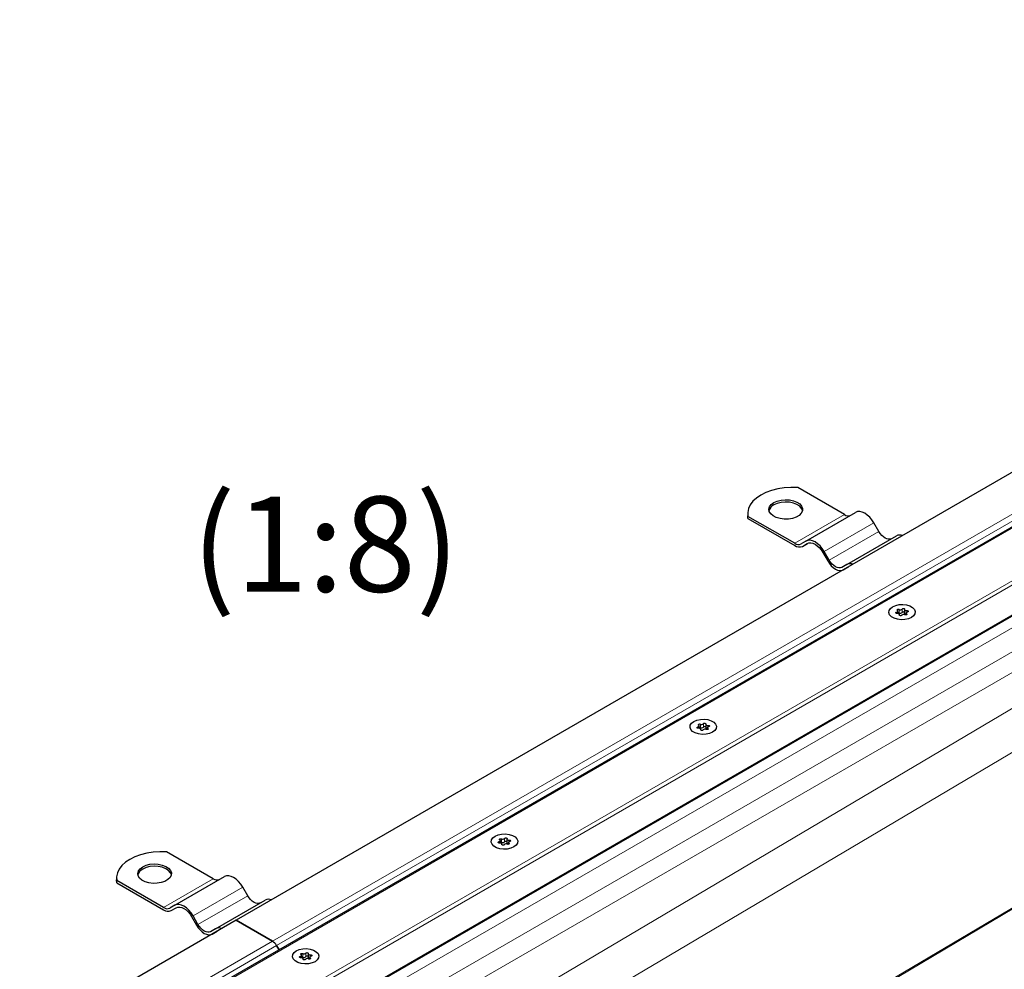
# Model space of a CAD drawing. Units: millimetres. Extents: x 0 to 420, y 0 to 297.
# Drawn here: x 119 to 163, y 79 to 121 of the extents above; entities that cross this region are included whole.
import ezdxf

# ---------------------------------------------------------------- set-up
doc = ezdxf.new("R2010")
doc.units = ezdxf.units.MM
doc.styles.add('SLDTEXTSTYLE0', font='TXT', dxfattribs={"width": 0.605})

msp = doc.modelspace()

# ---------------------------------------------------------------- linework, layer by layer
at = {"color": 7, "linetype": 'Continuous', "lineweight": 25}
for p, q in [((198.0426, 121.1062), (128.6578, 81.0512)), ((198.328, 118.8437), (63.4597, 40.9858)), ((68.0084, 39.649), (199.3685, 115.4816)), ((155.7046, 99.0935), (153.6286, 100.292)), ((151.4065, 99.1445), (151.4065, 99.0425)), ((151.4189, 98.9143), (151.4065, 99.0425)), ((151.4189, 98.9143), (151.4189, 99.0163)), ((153.4949, 97.8179), (151.4189, 99.0163)), ((153.9949, 97.9164), (156.2046, 99.192)), ((151.4189, 98.9143), (153.4949, 97.7158)), ((157.2359, 98.3441), (157.0171, 98.7229)), ((155.8074, 96.87), (158.0171, 98.1457)), ((153.9949, 97.9164), (153.7762, 97.79)), ((153.8387, 97.6818), (154.0609, 97.8101)), ((153.8387, 97.6818), (154.0574, 97.8081)), ((154.7449, 97.4112), (154.9637, 97.0323)), ((155.0262, 97.0684), (154.8074, 97.4473)), ((155.8074, 96.87), (155.5887, 96.7437)), ((155.6512, 96.6354), (155.8734, 96.7638)), ((155.6512, 96.6354), (155.8699, 96.7618)), ((155.8699, 96.7618), (155.8903, 96.7722)), ((158.0861, 94.692), (158.0861, 94.7974)), ((158.1566, 94.6171), (158.1566, 94.6455)), ((158.3792, 94.8679), (158.3792, 94.7148)), ((158.4497, 94.716), (158.4497, 94.6327)), ((149.5403, 89.7653), (149.5403, 89.6122)), ((149.2473, 89.5895), (149.2473, 89.6948)), ((149.3177, 89.5146), (149.3177, 89.543)), ((149.6108, 89.6135), (149.6108, 89.5302)), ((140.4084, 84.4869), (140.4084, 84.5923)), ((140.7015, 84.6628), (140.7015, 84.5097)), ((140.772, 84.5109), (140.772, 84.4276)), ((127.6413, 82.8929), (125.5653, 84.0914)), ((140.4789, 84.412), (140.4789, 84.4404)), ((123.3432, 82.9439), (123.3432, 82.8419)), ((123.3556, 82.7137), (123.3432, 82.8419)), ((123.3556, 82.7137), (123.3556, 82.8157)), ((125.4316, 81.6173), (123.3556, 82.8157)), ((125.9316, 81.7158), (128.1413, 82.9914)), ((123.3556, 82.7137), (125.4316, 81.5152)), ((129.1726, 82.1435), (128.9538, 82.5223)), ((127.7441, 80.6694), (129.9538, 81.9451)), ((125.9316, 81.7158), (125.7129, 81.5894)), ((125.7754, 81.4812), (125.9976, 81.6095)), ((125.7754, 81.4812), (125.9941, 81.6075)), ((128.6578, 81.0512), (59.2729, 40.9962)), ((126.6816, 81.2106), (126.9004, 80.8317)), ((126.9629, 80.8678), (126.7441, 81.2467)), ((130.2715, 80.1196), (128.6578, 81.0512)), ((128.6578, 81.0512), (130.2715, 80.1196)), ((127.7441, 80.6694), (127.5254, 80.5431)), ((127.5879, 80.4348), (127.8101, 80.5632)), ((127.5879, 80.4348), (127.8066, 80.5612)), ((127.8066, 80.5612), (127.827, 80.5716)), ((130.5707, 79.7282), (130.459, 79.9217)), ((130.459, 79.9217), (130.5707, 79.7282)), ((131.5696, 79.3844), (131.5696, 79.4897)), ((131.6401, 79.3095), (131.6401, 79.3379)), ((131.8627, 79.5602), (131.8627, 79.4071)), ((131.9332, 79.4084), (131.9332, 79.3251))]:
    msp.add_line(p, q, dxfattribs=at)
at = {"color": 8, "linetype": 'Continuous', "lineweight": 18}
for p, q in [((199.3685, 120.0084), (130.2715, 80.1196)), ((199.3685, 119.7023), (130.459, 79.9217)), ((198.607, 118.9624), (63.3047, 40.8541)), ((66.6092, 40.4145), (199.3685, 117.0548)), ((66.8226, 40.3336), (199.3685, 116.8507)), ((67.9718, 39.6702), (199.3685, 115.5239)), ((199.6336, 115.1155), (132.9888, 76.6423)), ((133.9169, 76.1065), (200.5617, 114.5798)), ((134.3146, 75.4176), (200.9594, 113.8909)), ((200.9594, 112.8728), (134.3146, 73.3839)), ((201.7663, 111.3902), (139.2665, 74.3574)), ((147.1917, 72.1327), (207.2119, 107.6963)), ((207.2581, 107.6696), (147.2379, 72.1061)), ((153.4949, 97.8179), (155.7046, 99.0935)), ((154.8074, 97.4473), (157.0171, 98.7229)), ((155.0262, 97.0684), (157.2359, 98.3441)), ((158.0289, 94.7526), (158.0289, 94.6919)), ((158.1422, 94.8741), (158.1422, 94.721)), ((158.1546, 94.6351), (158.1546, 94.6211)), ((158.275, 94.7416), (158.275, 94.8947)), ((158.4713, 94.641), (158.4713, 94.6841)), ((158.4785, 94.7518), (158.4785, 94.8221)), ((149.3033, 89.7716), (149.3033, 89.6185)), ((149.4362, 89.639), (149.4362, 89.7921)), ((149.19, 89.65), (149.19, 89.5894)), ((149.3157, 89.5326), (149.3157, 89.5185)), ((149.6325, 89.5384), (149.6325, 89.5816)), ((149.6396, 89.6493), (149.6396, 89.7196)), ((140.3512, 84.5475), (140.3512, 84.4868)), ((140.4645, 84.669), (140.4645, 84.5159)), ((140.5974, 84.5365), (140.5974, 84.6896)), ((140.8008, 84.5467), (140.8008, 84.617)), ((140.4769, 84.43), (140.4769, 84.416)), ((140.7936, 84.4359), (140.7936, 84.479)), ((125.4316, 81.6173), (127.6413, 82.8929)), ((126.7441, 81.2467), (128.9538, 82.5223)), ((126.9629, 80.8678), (129.1726, 82.1435)), ((61.1746, 40.2308), (130.2715, 80.1196)), ((61.5496, 40.1411), (130.459, 79.9217)), ((131.5123, 79.4449), (131.5123, 79.3843)), ((131.6257, 79.5665), (131.6257, 79.4134)), ((131.6381, 79.3275), (131.6381, 79.3134)), ((131.7585, 79.4339), (131.7585, 79.587)), ((131.9548, 79.3333), (131.9548, 79.3765)), ((131.9619, 79.4442), (131.9619, 79.5145))]:
    msp.add_line(p, q, dxfattribs=at)
at = {"color": 7, "linetype": 'Continuous', "lineweight": 25, "flags": 128}
for points in [[(153.6286, 100.292), (153.3302, 100.2983), (153.0335, 100.2788), (152.7451, 100.2341), (152.4714, 100.1651), (152.2186, 100.0734), (151.9923, 99.9609), (151.7975, 99.8303), (151.6386, 99.6843), (151.5191, 99.5264), (151.4416, 99.3599), (151.408, 99.1886), (151.4189, 99.0163)], [(152.5668, 99.6293), (152.7154, 99.6958), (152.8879, 99.7389), (153.0736, 99.7559), (153.2608, 99.7457), (153.4377, 99.7089), (153.5931, 99.6479), (153.7175, 99.5665), (153.8028, 99.4698), (153.8438, 99.3639), (153.8379, 99.2554), (153.7855, 99.1512), (153.6898, 99.0578), (153.5568, 98.981), (153.395, 98.9258), (153.2145, 98.8955), (153.0266, 98.8921), (152.8431, 98.9158), (152.6756, 98.965), (152.5346, 99.0368), (152.4289, 99.1266), (152.3652, 99.2287), (152.3475, 99.3367), (152.3769, 99.4439), (152.4516, 99.5435), (152.5668, 99.6293)], [(153.8419, 99.2721), (153.8028, 99.3677), (153.7175, 99.4644), (153.5931, 99.5458), (153.4377, 99.6068), (153.2608, 99.6436), (153.0736, 99.6538), (152.8879, 99.6368), (152.7154, 99.5937), (152.5668, 99.5272)], [(157.0171, 98.7229), (156.9301, 98.8557), (156.8307, 98.9744), (156.7229, 99.0743), (156.6109, 99.1518), (156.4988, 99.2037), (156.391, 99.2282), (156.2917, 99.2242), (156.2046, 99.192)], [(157.7984, 98.0193), (157.7381, 97.997), (157.6693, 97.9943), (157.5947, 98.0112), (157.5171, 98.0472), (157.4395, 98.1008), (157.3649, 98.17), (157.2961, 98.2521), (157.2359, 98.3441)], [(154.8074, 97.4473), (154.7203, 97.5801), (154.621, 97.6987), (154.5132, 97.7987), (154.4012, 97.8762), (154.2891, 97.9281), (154.1813, 97.9526), (154.082, 97.9486), (153.9949, 97.9164)], [(154.0574, 97.8081), (154.1311, 97.8354), (154.2151, 97.8387), (154.3063, 97.818), (154.4012, 97.7741), (154.496, 97.7085), (154.5872, 97.624), (154.6712, 97.5236), (154.7449, 97.4112)], [(154.9637, 97.0323), (155.0373, 96.92), (155.1214, 96.8196), (155.2126, 96.735), (155.3074, 96.6695), (155.4022, 96.6255), (155.4934, 96.6048), (155.5775, 96.6082), (155.6512, 96.6354)], [(155.5887, 96.7437), (155.5284, 96.7214), (155.4596, 96.7186), (155.385, 96.7356), (155.3074, 96.7715), (155.2298, 96.8252), (155.1552, 96.8944), (155.0864, 96.9765), (155.0262, 97.0684)], [(157.8511, 94.9973), (157.9854, 95.0553), (158.1426, 95.0892), (158.3099, 95.0961), (158.4738, 95.0755), (158.6211, 95.0291), (158.7397, 94.9606), (158.8201, 94.8756), (158.8558, 94.781), (158.8438, 94.6844), (158.7852, 94.5936), (158.6846, 94.5161), (158.5503, 94.4581), (158.3932, 94.4242), (158.2258, 94.4173), (158.0619, 94.4379), (157.9147, 94.4843), (157.7961, 94.5528), (157.7157, 94.6378), (157.68, 94.7324), (157.692, 94.829), (157.7506, 94.9198), (157.8511, 94.9973)], [(157.8511, 94.9973), (157.9854, 95.0553), (158.1426, 95.0892), (158.3099, 95.0961), (158.4738, 95.0755), (158.6211, 95.0291), (158.7397, 94.9606), (158.8201, 94.8756), (158.8558, 94.781), (158.8438, 94.6844), (158.7852, 94.5936), (158.6846, 94.5161), (158.5503, 94.4581), (158.3932, 94.4242), (158.2258, 94.4173), (158.0619, 94.4379), (157.9147, 94.4843), (157.7961, 94.5528), (157.7157, 94.6378), (157.68, 94.7324), (157.692, 94.829), (157.7506, 94.9198), (157.8511, 94.9973)], [(158.0573, 94.6913), (158.0364, 94.6909), (158.0167, 94.6951), (158.0012, 94.7032), (157.992, 94.714), (157.9905, 94.7261), (157.997, 94.7376), (158.0104, 94.7469), (158.0289, 94.7526)], [(158.0289, 94.7526), (158.0475, 94.7575), (158.0634, 94.7649), (158.0756, 94.7743), (158.0833, 94.7853), (158.0861, 94.7969), (158.0837, 94.8087), (158.0763, 94.8197), (158.0645, 94.8293)], [(158.0645, 94.8293), (158.0534, 94.8395), (158.0498, 94.8515), (158.0542, 94.8633), (158.0659, 94.8733), (158.0833, 94.8801), (158.1037, 94.8826), (158.1244, 94.8805), (158.1422, 94.8741)], [(158.1546, 94.6351), (158.1565, 94.6469), (158.1534, 94.6585), (158.1453, 94.6694), (158.1328, 94.6787), (158.1166, 94.6859), (158.0978, 94.6906), (158.0776, 94.6924), (158.0573, 94.6913)], [(158.2607, 94.6187), (158.2508, 94.6081), (158.2348, 94.6003), (158.2148, 94.5966), (158.194, 94.5974), (158.1751, 94.6027), (158.1611, 94.6117), (158.1539, 94.6231), (158.1546, 94.6351)], [(158.275, 94.8947), (158.2849, 94.9053), (158.301, 94.9131), (158.3209, 94.9168), (158.3418, 94.916), (158.3606, 94.9107), (158.3747, 94.9017), (158.3819, 94.8904), (158.3812, 94.8783)], [(158.3812, 94.8783), (158.3792, 94.8665), (158.3824, 94.8549), (158.3905, 94.844), (158.403, 94.8347), (158.4191, 94.8275), (158.4379, 94.8228), (158.4581, 94.821), (158.4785, 94.8221)], [(158.3792, 94.7148), (158.3792, 94.7134), (158.3824, 94.7018), (158.3905, 94.6909), (158.403, 94.6816), (158.4191, 94.6744), (158.4379, 94.6697), (158.4497, 94.6683)], [(158.4713, 94.6841), (158.4824, 94.6739), (158.4859, 94.662), (158.4816, 94.6501), (158.4698, 94.6401), (158.4525, 94.6333), (158.432, 94.6308), (158.4114, 94.6329), (158.3936, 94.6393)], [(158.5069, 94.7608), (158.4883, 94.756), (158.4724, 94.7485), (158.4602, 94.7391), (158.4524, 94.7282), (158.4497, 94.7165), (158.452, 94.7047), (158.4594, 94.6937), (158.4713, 94.6841)], [(158.4785, 94.8221), (158.4994, 94.8225), (158.5191, 94.8183), (158.5346, 94.8102), (158.5438, 94.7994), (158.5452, 94.7873), (158.5388, 94.7758), (158.5254, 94.7665), (158.5069, 94.7608)], [(149.0123, 89.8947), (149.1466, 89.9528), (149.3038, 89.9866), (149.4711, 89.9935), (149.635, 89.9729), (149.7822, 89.9265), (149.9009, 89.8581), (149.9813, 89.7731), (150.0169, 89.6784), (150.0049, 89.5818), (149.9463, 89.4911), (149.8458, 89.4136), (149.7115, 89.3555), (149.5543, 89.3217), (149.387, 89.3148), (149.2231, 89.3354), (149.0758, 89.3818), (148.9572, 89.4503), (148.8768, 89.5353), (148.8412, 89.6299), (148.8531, 89.7265), (148.9118, 89.8172), (149.0123, 89.8947)], [(149.0123, 89.8947), (149.1466, 89.9528), (149.3038, 89.9866), (149.4711, 89.9935), (149.635, 89.9729), (149.7822, 89.9265), (149.9009, 89.8581), (149.9813, 89.7731), (150.0169, 89.6784), (150.0049, 89.5818), (149.9463, 89.4911), (149.8458, 89.4136), (149.7115, 89.3555), (149.5543, 89.3217), (149.387, 89.3148), (149.2231, 89.3354), (149.0758, 89.3818), (148.9572, 89.4503), (148.8768, 89.5353), (148.8412, 89.6299), (148.8531, 89.7265), (148.9118, 89.8172), (149.0123, 89.8947)], [(149.2256, 89.7267), (149.2146, 89.737), (149.211, 89.7489), (149.2154, 89.7607), (149.2271, 89.7707), (149.2444, 89.7775), (149.2649, 89.78), (149.2855, 89.778), (149.3033, 89.7716)], [(149.4362, 89.7921), (149.4461, 89.8028), (149.4621, 89.8105), (149.4821, 89.8143), (149.503, 89.8134), (149.5218, 89.8081), (149.5358, 89.7992), (149.543, 89.7878), (149.5424, 89.7757)], [(149.5424, 89.7757), (149.5404, 89.764), (149.5435, 89.7523), (149.5516, 89.7415), (149.5641, 89.7321), (149.5803, 89.7249), (149.5991, 89.7202), (149.6193, 89.7184), (149.6396, 89.7196)], [(149.2185, 89.5887), (149.1975, 89.5883), (149.1779, 89.5925), (149.1623, 89.6006), (149.1532, 89.6115), (149.1517, 89.6235), (149.1581, 89.635), (149.1716, 89.6443), (149.19, 89.65)], [(149.19, 89.65), (149.2086, 89.6549), (149.2245, 89.6623), (149.2368, 89.6718), (149.2445, 89.6827), (149.2473, 89.6944), (149.2449, 89.7061), (149.2375, 89.7171), (149.2256, 89.7267)], [(149.3157, 89.5326), (149.3177, 89.5443), (149.3146, 89.556), (149.3065, 89.5668), (149.2939, 89.5762), (149.2778, 89.5834), (149.259, 89.5881), (149.2388, 89.5899), (149.2185, 89.5887)], [(149.4219, 89.5162), (149.412, 89.5055), (149.3959, 89.4978), (149.376, 89.494), (149.3551, 89.4949), (149.3363, 89.5002), (149.3223, 89.5092), (149.3151, 89.5205), (149.3157, 89.5326)], [(149.5403, 89.6122), (149.5404, 89.6109), (149.5435, 89.5992), (149.5516, 89.5884), (149.5641, 89.579), (149.5803, 89.5718), (149.5991, 89.5671), (149.6108, 89.5657)], [(149.6325, 89.5816), (149.6435, 89.5713), (149.6471, 89.5594), (149.6427, 89.5476), (149.631, 89.5376), (149.6137, 89.5308), (149.5932, 89.5283), (149.5725, 89.5303), (149.5547, 89.5367)], [(149.6681, 89.6583), (149.6495, 89.6534), (149.6335, 89.646), (149.6213, 89.6365), (149.6136, 89.6256), (149.6108, 89.6139), (149.6132, 89.6022), (149.6206, 89.5912), (149.6325, 89.5816)], [(149.6396, 89.7196), (149.6606, 89.72), (149.6802, 89.7158), (149.6958, 89.7077), (149.7049, 89.6968), (149.7064, 89.6848), (149.7, 89.6733), (149.6865, 89.664), (149.6681, 89.6583)], [(140.1735, 84.7922), (140.3078, 84.8502), (140.4649, 84.8841), (140.6323, 84.891), (140.7962, 84.8704), (140.9434, 84.824), (141.062, 84.7555), (141.1424, 84.6705), (141.1781, 84.5759), (141.1661, 84.4793), (141.1075, 84.3885), (141.007, 84.311), (140.8727, 84.253), (140.7155, 84.2191), (140.5482, 84.2122), (140.3842, 84.2328), (140.237, 84.2792), (140.1184, 84.3477), (140.038, 84.4327), (140.0023, 84.5273), (140.0143, 84.6239), (140.0729, 84.7147), (140.1735, 84.7922)], [(140.1735, 84.7922), (140.3078, 84.8502), (140.4649, 84.8841), (140.6323, 84.891), (140.7962, 84.8704), (140.9434, 84.824), (141.062, 84.7555), (141.1424, 84.6705), (141.1781, 84.5759), (141.1661, 84.4793), (141.1075, 84.3885), (141.007, 84.311), (140.8727, 84.253), (140.7155, 84.2191), (140.5482, 84.2122), (140.3842, 84.2328), (140.237, 84.2792), (140.1184, 84.3477), (140.038, 84.4327), (140.0023, 84.5273), (140.0143, 84.6239), (140.0729, 84.7147), (140.1735, 84.7922)], [(140.3796, 84.4862), (140.3587, 84.4858), (140.339, 84.49), (140.3235, 84.4981), (140.3143, 84.5089), (140.3128, 84.521), (140.3193, 84.5325), (140.3327, 84.5418), (140.3512, 84.5475)], [(140.3512, 84.5475), (140.3698, 84.5524), (140.3857, 84.5598), (140.3979, 84.5692), (140.4057, 84.5801), (140.4084, 84.5918), (140.406, 84.6036), (140.3987, 84.6146), (140.3868, 84.6242)], [(140.3868, 84.6242), (140.3757, 84.6344), (140.3721, 84.6464), (140.3765, 84.6582), (140.3882, 84.6682), (140.4056, 84.675), (140.4261, 84.6775), (140.4467, 84.6754), (140.4645, 84.669)], [(140.5974, 84.6896), (140.6072, 84.7002), (140.6233, 84.708), (140.6432, 84.7117), (140.6641, 84.7109), (140.683, 84.7056), (140.697, 84.6966), (140.7042, 84.6852), (140.7035, 84.6732)], [(140.7035, 84.6732), (140.7015, 84.6614), (140.7047, 84.6498), (140.7128, 84.6389), (140.7253, 84.6296), (140.7415, 84.6224), (140.7602, 84.6177), (140.7804, 84.6159), (140.8008, 84.617)], [(140.7015, 84.5097), (140.7015, 84.5083), (140.7047, 84.4967), (140.7128, 84.4858), (140.7253, 84.4765), (140.7415, 84.4693), (140.7602, 84.4646), (140.772, 84.4632)], [(140.8292, 84.5557), (140.8106, 84.5508), (140.7947, 84.5434), (140.7825, 84.534), (140.7748, 84.5231), (140.772, 84.5114), (140.7744, 84.4996), (140.7817, 84.4886), (140.7936, 84.479)], [(140.8008, 84.617), (140.8217, 84.6174), (140.8414, 84.6132), (140.8569, 84.6051), (140.8661, 84.5943), (140.8676, 84.5822), (140.8611, 84.5707), (140.8477, 84.5614), (140.8292, 84.5557)], [(125.5653, 84.0914), (125.2669, 84.0977), (124.9702, 84.0782), (124.6818, 84.0335), (124.4081, 83.9645), (124.1553, 83.8728), (123.929, 83.7603), (123.7342, 83.6297), (123.5753, 83.4837), (123.4558, 83.3258), (123.3783, 83.1593), (123.3447, 82.988), (123.3556, 82.8157)], [(140.4769, 84.43), (140.4789, 84.4418), (140.4757, 84.4534), (140.4676, 84.4643), (140.4551, 84.4736), (140.4389, 84.4808), (140.4202, 84.4855), (140.4, 84.4873), (140.3796, 84.4862)], [(140.5831, 84.4136), (140.5732, 84.403), (140.5571, 84.3952), (140.5372, 84.3915), (140.5163, 84.3923), (140.4975, 84.3976), (140.4834, 84.4066), (140.4762, 84.418), (140.4769, 84.43)], [(140.7936, 84.479), (140.8047, 84.4688), (140.8083, 84.4569), (140.8039, 84.445), (140.7922, 84.435), (140.7748, 84.4282), (140.7543, 84.4257), (140.7337, 84.4278), (140.7159, 84.4342)], [(124.5035, 83.4287), (124.6521, 83.4952), (124.8246, 83.5383), (125.0103, 83.5553), (125.1975, 83.5451), (125.3744, 83.5083), (125.5298, 83.4473), (125.6542, 83.3659), (125.7395, 83.2692), (125.7805, 83.1633), (125.7746, 83.0548), (125.7222, 82.9506), (125.6265, 82.8572), (125.4935, 82.7804), (125.3317, 82.7252), (125.1512, 82.6949), (124.9633, 82.6915), (124.7798, 82.7152), (124.6123, 82.7644), (124.4713, 82.8362), (124.3656, 82.926), (124.3019, 83.0281), (124.2842, 83.1361), (124.3136, 83.2433), (124.3883, 83.3429), (124.5035, 83.4287)], [(125.7786, 83.0715), (125.7395, 83.1671), (125.6542, 83.2638), (125.5298, 83.3452), (125.3744, 83.4062), (125.1975, 83.443), (125.0103, 83.4532), (124.8246, 83.4362), (124.6521, 83.3931), (124.5035, 83.3266)], [(128.9538, 82.5223), (128.8668, 82.6551), (128.7674, 82.7738), (128.6596, 82.8737), (128.5476, 82.9512), (128.4355, 83.0031), (128.3277, 83.0276), (128.2284, 83.0236), (128.1413, 82.9914)], [(129.7351, 81.8187), (129.6748, 81.7964), (129.606, 81.7937), (129.5314, 81.8106), (129.4538, 81.8466), (129.3762, 81.9002), (129.3016, 81.9694), (129.2328, 82.0515), (129.1726, 82.1435)], [(126.7441, 81.2467), (126.657, 81.3795), (126.5577, 81.4981), (126.4499, 81.5981), (126.3379, 81.6756), (126.2258, 81.7275), (126.118, 81.752), (126.0187, 81.748), (125.9316, 81.7158)], [(125.9941, 81.6075), (126.0678, 81.6348), (126.1518, 81.6381), (126.243, 81.6174), (126.3379, 81.5735), (126.4327, 81.5079), (126.5239, 81.4234), (126.6079, 81.323), (126.6816, 81.2106)], [(126.9004, 80.8317), (126.974, 80.7194), (127.0581, 80.619), (127.1493, 80.5344), (127.2441, 80.4689), (127.3389, 80.4249), (127.4301, 80.4042), (127.5142, 80.4076), (127.5879, 80.4348)], [(127.5254, 80.5431), (127.4651, 80.5208), (127.3963, 80.518), (127.3217, 80.535), (127.2441, 80.5709), (127.1665, 80.6246), (127.0919, 80.6938), (127.0231, 80.7759), (126.9629, 80.8678)], [(131.3346, 79.6896), (131.4689, 79.7477), (131.6261, 79.7815), (131.7934, 79.7884), (131.9573, 79.7678), (132.1046, 79.7214), (132.2232, 79.6529), (132.3036, 79.568), (132.3392, 79.4733), (132.3273, 79.3767), (132.2687, 79.286), (132.1681, 79.2085), (132.0338, 79.1504), (131.8767, 79.1166), (131.7093, 79.1097), (131.5454, 79.1303), (131.3982, 79.1767), (131.2796, 79.2452), (131.1992, 79.3301), (131.1635, 79.4248), (131.1755, 79.5214), (131.2341, 79.6121), (131.3346, 79.6896)], [(131.3346, 79.6896), (131.4689, 79.7477), (131.6261, 79.7815), (131.7934, 79.7884), (131.9573, 79.7678), (132.1046, 79.7214), (132.2232, 79.6529), (132.3036, 79.568), (132.3392, 79.4733), (132.3273, 79.3767), (132.2687, 79.286), (132.1681, 79.2085), (132.0338, 79.1504), (131.8767, 79.1166), (131.7093, 79.1097), (131.5454, 79.1303), (131.3982, 79.1767), (131.2796, 79.2452), (131.1992, 79.3301), (131.1635, 79.4248), (131.1755, 79.5214), (131.2341, 79.6121), (131.3346, 79.6896)], [(131.5408, 79.3836), (131.5199, 79.3832), (131.5002, 79.3874), (131.4847, 79.3955), (131.4755, 79.4064), (131.474, 79.4184), (131.4805, 79.4299), (131.4939, 79.4392), (131.5123, 79.4449)], [(131.5123, 79.4449), (131.531, 79.4498), (131.5469, 79.4572), (131.5591, 79.4667), (131.5668, 79.4776), (131.5696, 79.4893), (131.5672, 79.501), (131.5598, 79.512), (131.5479, 79.5216)], [(131.5479, 79.5216), (131.5369, 79.5319), (131.5333, 79.5438), (131.5377, 79.5556), (131.5494, 79.5656), (131.5668, 79.5724), (131.5872, 79.5749), (131.6079, 79.5729), (131.6257, 79.5665)], [(131.6381, 79.3275), (131.64, 79.3392), (131.6369, 79.3509), (131.6288, 79.3617), (131.6163, 79.3711), (131.6001, 79.3783), (131.5813, 79.383), (131.5611, 79.3848), (131.5408, 79.3836)], [(131.7442, 79.3111), (131.7343, 79.3004), (131.7183, 79.2927), (131.6983, 79.2889), (131.6774, 79.2898), (131.6586, 79.2951), (131.6446, 79.3041), (131.6374, 79.3154), (131.6381, 79.3275)], [(131.7585, 79.587), (131.7684, 79.5977), (131.7845, 79.6054), (131.8044, 79.6092), (131.8253, 79.6083), (131.8441, 79.603), (131.8582, 79.5941), (131.8654, 79.5827), (131.8647, 79.5706)], [(131.8647, 79.5706), (131.8627, 79.5589), (131.8659, 79.5472), (131.874, 79.5364), (131.8865, 79.527), (131.9026, 79.5198), (131.9214, 79.5151), (131.9416, 79.5133), (131.9619, 79.5145)], [(131.8627, 79.4071), (131.8627, 79.4058), (131.8659, 79.3941), (131.874, 79.3833), (131.8865, 79.3739), (131.9026, 79.3667), (131.9214, 79.362), (131.9332, 79.3606)], [(131.9548, 79.3765), (131.9658, 79.3662), (131.9694, 79.3543), (131.9651, 79.3425), (131.9533, 79.3325), (131.936, 79.3257), (131.9155, 79.3232), (131.8949, 79.3252), (131.8771, 79.3316)], [(131.9904, 79.4532), (131.9718, 79.4483), (131.9559, 79.4409), (131.9437, 79.4314), (131.9359, 79.4205), (131.9332, 79.4088), (131.9355, 79.3971), (131.9429, 79.3861), (131.9548, 79.3765)], [(131.9619, 79.5145), (131.9829, 79.5149), (132.0025, 79.5107), (132.0181, 79.5026), (132.0273, 79.4917), (132.0287, 79.4797), (132.0223, 79.4682), (132.0089, 79.4589), (131.9904, 79.4532)]]:
    msp.add_lwpolyline(points, dxfattribs=at)
at = {"color": 7, "linetype": 'Continuous', "lineweight": 25}
for centre, radius, start, end in [((152.739, 99.1648), 0.4013, 115.41499, 164.48724), ((155.8694, 99.3235), 0.2829, 234.38183, 294.31395), ((158.1757, 97.838), 0.3461, 69.37424, 117.27308), ((153.6597, 98.0479), 0.2829, 234.38183, 294.31395), ((153.6963, 97.9969), 0.3458, 234.38183, 294.31395), ((155.966, 96.5624), 0.3461, 69.37424, 117.27308), ((158.1046, 94.6427), 0.0869, 64.3651, 102.28354), ((158.1956, 94.9687), 0.1086, 240.55192, 317.03416), ((158.1956, 94.8156), 0.1086, 240.55192, 317.03416), ((158.3402, 94.5447), 0.1086, 60.55192, 137.03416), ((158.3278, 94.6965), 0.0694, 42.27657, 139.47123), ((149.3567, 89.8662), 0.1086, 240.55192, 317.03416), ((149.2657, 89.5401), 0.0869, 64.3651, 102.28354), ((149.3567, 89.713), 0.1086, 240.55192, 317.03416), ((149.5014, 89.4422), 0.1086, 60.55192, 137.03416), ((149.489, 89.5939), 0.0694, 42.27657, 139.47123), ((140.4269, 84.4376), 0.0869, 64.3651, 102.28354), ((140.5179, 84.7636), 0.1086, 240.55192, 317.03416), ((140.5179, 84.6105), 0.1086, 240.55192, 317.03416), ((140.6501, 84.4914), 0.0694, 42.27657, 139.47123), ((140.6625, 84.3396), 0.1086, 60.55192, 137.03416), ((124.6757, 82.9642), 0.4013, 115.41499, 164.48724), ((127.8061, 83.1229), 0.2829, 234.38183, 294.31395), ((130.1124, 81.6374), 0.3461, 69.37424, 117.27308), ((125.5964, 81.8473), 0.2829, 234.38183, 294.31395), ((125.633, 81.7963), 0.3458, 234.38183, 294.31395), ((127.9027, 80.3618), 0.3461, 69.37424, 117.27308), ((129.9852, 79.6606), 0.541, 28.85561, 58.04533), ((129.9852, 79.6606), 0.541, 28.85561, 58.04533), ((131.5881, 79.335), 0.0869, 64.3651, 102.28354), ((131.6791, 79.661), 0.1086, 240.55192, 317.03416), ((131.6791, 79.5079), 0.1086, 240.55192, 317.03416), ((131.8237, 79.2371), 0.1086, 60.55192, 137.03416), ((131.8113, 79.3888), 0.0694, 42.27657, 139.47123)]:
    msp.add_arc(centre, radius, start, end, dxfattribs=at)

# ---------------------------------------------------------------- texts
at = {"color": 7, "linetype": 'Continuous', "lineweight": 0, "insert": (132.6414, 99.8971), "char_height": 4.23333, "attachment_point": 2, "style": 'SLDTEXTSTYLE0'}
msp.add_mtext('(1:8)', dxfattribs=at)

doc.saveas('drawing.dxf')
